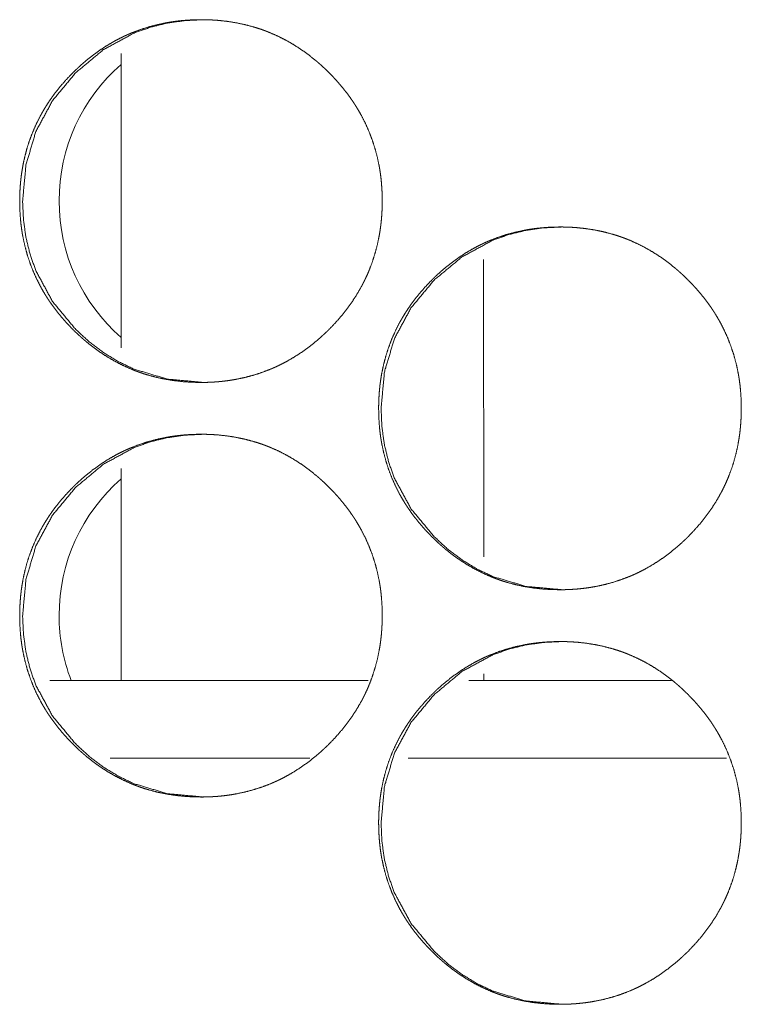
# Model space of a CAD drawing. Units: inches. Extents: x 106 to 339, y 21 to 239.
# Drawn here: x 190 to 191, y 94 to 95 of the extents above; entities that cross this region are included whole.
import ezdxf

# ---------------------------------------------------------------- set-up
doc = ezdxf.new("R2010")
doc.units = ezdxf.units.IN
doc.header["$MEASUREMENT"] = 0
doc.layers.add('1', color=7, linetype='Continuous')

msp = doc.modelspace()

# ---------------------------------------------------------------- linework, layer by layer
at = {"layer": '1', "color": 18, "linetype": 'Continuous', "lineweight": 18}
for p, q in [((190.46889, 95.05125), (190.46893, 94.82759)), ((190.74457, 94.66896), (190.74451, 94.89474)), ((190.46896, 94.736), (190.46899, 94.57518)), ((190.65678, 94.57501), (190.41467, 94.57501)), ((190.88733, 94.57501), (190.73332, 94.57501)), ((190.74458, 94.57523), (190.74458, 94.58002)), ((190.61243, 94.51596), (190.46066, 94.51596)), ((190.92914, 94.51596), (190.68703, 94.51596))]:
    msp.add_line(p, q, dxfattribs=at)
for centre, start, end in [((190.55963, 94.93932), 131.18062, 180), ((190.55963, 94.93932), 180, 228.84188), ((190.55963, 94.62436), 131.14125, 180), ((190.55963, 94.62436), 180, 200.98125)]:
    msp.add_arc(centre, 0.1378, start, end, dxfattribs=at)
for points, knots in [([(190.52969, 94.80138), (190.5229, 94.80153), (190.51615, 94.80197), (190.50946, 94.80272), (190.5028, 94.80378), (190.49622, 94.80518), (190.48969, 94.80692), (190.48645, 94.80791), (190.48322, 94.809), (190.48241, 94.80929), (190.48201, 94.80943), (190.48161, 94.80958), (190.48081, 94.80987), (190.48, 94.81017), (190.47843, 94.81079), (190.47685, 94.81143), (190.47066, 94.81418), (190.46465, 94.81724), (190.45883, 94.8206), (190.45317, 94.82426), (190.45041, 94.8262), (190.44769, 94.82821), (190.445, 94.83029), (190.44237, 94.83244), (190.44205, 94.83272), (190.4414, 94.83326), (190.44107, 94.83354), (190.44042, 94.8341), (190.43978, 94.83466), (190.43851, 94.83579), (190.43724, 94.83693), (190.43477, 94.83925), (190.43235, 94.84162), (190.42998, 94.84405), (190.42766, 94.84651), (190.42541, 94.84902), (190.42321, 94.85158), (190.42106, 94.8542), (190.41898, 94.85687), (190.41696, 94.85959), (190.41499, 94.86237), (190.41404, 94.86378), (190.41309, 94.8652), (190.41218, 94.86664), (190.41172, 94.86737), (190.41127, 94.86809), (190.40952, 94.87101), (190.40786, 94.87397), (190.40478, 94.87998), (190.40204, 94.88612), (190.39961, 94.89238), (190.39753, 94.89877), (190.39577, 94.9053), (190.39434, 94.91194), (190.39426, 94.91236), (190.39418, 94.91278), (190.39411, 94.9132), (190.39403, 94.91362), (190.39388, 94.91446), (190.39375, 94.91531), (190.39348, 94.91699), (190.39325, 94.91868), (190.39282, 94.92205), (190.39248, 94.92543), (190.39202, 94.93218), (190.39188, 94.93895), (190.39192, 94.94233), (190.39202, 94.94572), (190.39221, 94.94911), (190.39245, 94.9525), (190.39279, 94.9559), (190.3929, 94.95675), (190.39295, 94.95717), (190.393, 94.9576), (190.39321, 94.95929), (190.39372, 94.96265), (190.39429, 94.96599), (190.39568, 94.97259), (190.3974, 94.97909), (190.39946, 94.98548), (190.40185, 94.99177), (190.40459, 94.99796), (190.40766, 95.00403), (190.40808, 95.00478), (190.40829, 95.00515), (190.40849, 95.00553), (190.40933, 95.00701), (190.41019, 95.00849), (190.41107, 95.00994), (190.41287, 95.01281), (190.41474, 95.01563), (190.41668, 95.01841), (190.41869, 95.02112), (190.42076, 95.02379), (190.4229, 95.02642), (190.42735, 95.03151), (190.43204, 95.03642), (190.43325, 95.03762), (190.43447, 95.03881), (190.4351, 95.0394), (190.4354, 95.03969), (190.43633, 95.04057), (190.43696, 95.04114), (190.43948, 95.04341), (190.44206, 95.04562), (190.44734, 95.04984), (190.45279, 95.05379), (190.45843, 95.05747), (190.46426, 95.06086), (190.46726, 95.06244), (190.4703, 95.06395), (190.47184, 95.06468), (190.47339, 95.06539), (190.47378, 95.06556), (190.47456, 95.0659), (190.47495, 95.06608), (190.47575, 95.06641), (190.47653, 95.06674), (190.48287, 95.06918), (190.48929, 95.07128), (190.4958, 95.07303), (190.50239, 95.07446), (190.50571, 95.07504), (190.50905, 95.07555), (190.51241, 95.07598), (190.51579, 95.07633), (190.51748, 95.07647), (190.51918, 95.0766), (190.51961, 95.07663), (190.52004, 95.07666), (190.52046, 95.07669), (190.52089, 95.07671), (190.52174, 95.07676), (190.5226, 95.0768), (190.52601, 95.07692), (190.52942, 95.07697), (190.53028, 95.07697), (190.53069, 95.07697), (190.53112, 95.07697), (190.53198, 95.07696), (190.53283, 95.07695), (190.53454, 95.07691), (190.53623, 95.07685), (190.53961, 95.07668), (190.54299, 95.07643), (190.54969, 95.07569), (190.55635, 95.07464), (190.56295, 95.07326), (190.56948, 95.07153), (190.57274, 95.07054), (190.57597, 95.06945), (190.57678, 95.06916), (190.57718, 95.06902), (190.57758, 95.06887), (190.57838, 95.06858), (190.57918, 95.06827), (190.58077, 95.06765), (190.58235, 95.06701), (190.58853, 95.06427), (190.59455, 95.06121), (190.60038, 95.05784), (190.60605, 95.05418), (190.61154, 95.05022), (190.61687, 95.04598), (190.61752, 95.04543), (190.61784, 95.04515), (190.61817, 95.04488), (190.61947, 95.04376), (190.62075, 95.04263), (190.622, 95.04149), (190.62448, 95.03917), (190.62691, 95.0368), (190.62929, 95.03438), (190.63161, 95.03191), (190.63387, 95.0294), (190.63607, 95.02683), (190.63822, 95.02421), (190.6403, 95.02155), (190.64234, 95.01882), (190.6443, 95.01604), (190.64527, 95.01463), (190.6462, 95.01321), (190.64644, 95.01285), (190.64667, 95.01248), (190.64691, 95.01212), (190.64713, 95.01177), (190.64758, 95.01104), (190.64804, 95.01031), (190.64978, 95.00739), (190.65145, 95.00444), (190.65454, 94.99843), (190.65728, 94.99229), (190.65971, 94.98602), (190.6618, 94.97962), (190.66356, 94.97309), (190.66499, 94.96643), (190.66507, 94.96601), (190.66523, 94.96517), (190.6653, 94.96475), (190.66545, 94.9639), (190.66559, 94.96306), (190.66585, 94.96138), (190.6661, 94.95969), (190.66652, 94.95632), (190.66685, 94.95294), (190.66731, 94.94617), (190.66745, 94.9394), (190.66743, 94.93601), (190.66732, 94.93262), (190.66714, 94.92923), (190.66688, 94.92583), (190.66672, 94.92413), (190.66667, 94.92371), (190.66663, 94.92328), (190.66659, 94.92285), (190.66654, 94.92243), (190.66635, 94.92073), (190.66612, 94.91904), (190.66563, 94.91568), (190.66504, 94.91234), (190.66365, 94.90573), (190.66192, 94.89923), (190.65986, 94.89283), (190.65747, 94.88653), (190.65614, 94.88342), (190.65473, 94.88034), (190.65399, 94.87881), (190.65322, 94.87729), (190.65284, 94.87653), (190.65244, 94.87576), (190.65205, 94.87501), (190.65163, 94.87425), (190.64823, 94.86835), (190.64455, 94.86265), (190.64059, 94.85716), (190.63637, 94.85187), (190.63192, 94.84677), (190.62721, 94.84186), (190.62661, 94.84126), (190.62599, 94.84066), (190.62569, 94.84036), (190.62538, 94.84007), (190.62508, 94.83977), (190.62477, 94.83947), (190.62353, 94.8383), (190.62228, 94.83714), (190.61974, 94.83487), (190.61718, 94.83266), (190.61189, 94.82844), (190.60642, 94.82449), (190.60077, 94.82081), (190.59493, 94.81742), (190.59193, 94.81583), (190.58888, 94.81431), (190.58734, 94.81358), (190.58579, 94.81288), (190.585, 94.81253), (190.58422, 94.81219), (190.58343, 94.81185), (190.58265, 94.81153), (190.57631, 94.80908), (190.56987, 94.80699), (190.56336, 94.80525), (190.55678, 94.80384), (190.55344, 94.80325), (190.5501, 94.80275), (190.54674, 94.80233), (190.54335, 94.80198), (190.5425, 94.80191), (190.54165, 94.80184), (190.54123, 94.80181), (190.5408, 94.80178), (190.54037, 94.80175), (190.53823, 94.80162), (190.53653, 94.80153), (190.53482, 94.80147), (190.53312, 94.80142), (190.53226, 94.80141), (190.53098, 94.80139), (190.53034, 94.80139), (190.53012, 94.80138), (190.53002, 94.80138), (190.52986, 94.80138), (190.52976, 94.80138), (190.52969, 94.80138)], [0, 0, 0.00784, 0.015634, 0.0234, 0.03117, 0.038936, 0.046721, 0.050632, 0.054562, 0.055549, 0.056043, 0.05654, 0.057516, 0.058509, 0.060461, 0.062424, 0.070242, 0.078011, 0.085761, 0.093537, 0.097428, 0.101326, 0.105242, 0.109158, 0.109654, 0.110634, 0.111129, 0.112115, 0.113093, 0.115061, 0.117023, 0.120937, 0.124844, 0.128752, 0.13265, 0.136542, 0.140439, 0.144344, 0.148249, 0.152156, 0.156076, 0.15804, 0.160016, 0.161973, 0.162965, 0.16395, 0.167876, 0.171789, 0.179572, 0.187328, 0.195072, 0.202826, 0.210617, 0.218458, 0.218947, 0.219443, 0.219932, 0.220428, 0.221411, 0.222398, 0.224368, 0.226331, 0.230252, 0.23416, 0.241971, 0.249773, 0.253677, 0.25759, 0.2615, 0.265422, 0.26936, 0.270344, 0.270835, 0.271334, 0.273294, 0.277219, 0.281127, 0.288907, 0.296657, 0.304402, 0.312163, 0.319961, 0.327804, 0.328799, 0.32929, 0.329787, 0.33175, 0.333715, 0.335683, 0.339588, 0.343493, 0.347396, 0.351288, 0.355183, 0.359084, 0.36689, 0.374717, 0.376681, 0.378651, 0.379639, 0.380122, 0.381604, 0.382581, 0.386499, 0.390413, 0.398201, 0.405969, 0.413732, 0.42151, 0.425416, 0.429337, 0.431298, 0.433264, 0.433758, 0.434739, 0.435233, 0.436226, 0.437205, 0.445041, 0.452828, 0.460602, 0.468376, 0.472264, 0.476167, 0.480073, 0.483983, 0.485942, 0.487914, 0.488411, 0.488908, 0.489389, 0.489886, 0.490863, 0.491855, 0.495792, 0.499726, 0.500717, 0.501198, 0.501693, 0.502684, 0.50366, 0.505628, 0.507581, 0.51149, 0.51539, 0.523169, 0.530936, 0.538715, 0.546511, 0.550436, 0.554366, 0.555353, 0.555847, 0.556344, 0.55732, 0.558316, 0.560281, 0.562242, 0.570046, 0.577829, 0.585595, 0.593375, 0.601184, 0.609033, 0.610014, 0.610509, 0.610999, 0.612979, 0.614942, 0.616898, 0.620818, 0.624725, 0.628643, 0.632547, 0.636449, 0.640346, 0.644251, 0.648156, 0.652078, 0.656004, 0.65797, 0.659938, 0.660431, 0.660931, 0.661424, 0.66191, 0.662895, 0.663887, 0.667812, 0.671725, 0.679509, 0.687265, 0.695015, 0.702781, 0.710587, 0.718443, 0.718931, 0.719924, 0.720413, 0.721403, 0.722385, 0.724353, 0.726318, 0.730236, 0.734152, 0.74197, 0.74978, 0.753692, 0.757605, 0.761522, 0.765453, 0.76742, 0.767912, 0.76841, 0.7689, 0.769391, 0.771364, 0.773332, 0.777248, 0.781158, 0.788946, 0.796708, 0.804459, 0.812227, 0.816129, 0.820033, 0.821994, 0.823961, 0.824942, 0.825936, 0.826916, 0.827911, 0.835768, 0.843591, 0.851395, 0.8592, 0.867005, 0.874853, 0.875835, 0.876823, 0.877311, 0.877805, 0.878294, 0.878788, 0.880758, 0.882723, 0.886653, 0.890555, 0.898354, 0.906135, 0.91391, 0.921705, 0.925614, 0.929539, 0.931514, 0.933476, 0.934464, 0.935446, 0.936441, 0.937417, 0.945253, 0.953052, 0.960825, 0.968595, 0.972498, 0.9764, 0.980305, 0.984229, 0.985208, 0.986203, 0.986685, 0.987181, 0.987678, 0.990145, 0.992114, 0.994083, 0.996051, 0.997042, 0.998513, 0.999249, 0.999504, 0.999625, 0.999805, 0.999925, 1, 1]), ([(190.53174, 94.80138), (190.50425, 94.80391), (190.47888, 94.81147), (190.46698, 94.81713), (190.4556, 94.82406), (190.44477, 94.83224), (190.43444, 94.8417), (190.41679, 94.86296), (190.40417, 94.8863), (190.39976, 94.89874), (190.39662, 94.9117), (190.39473, 94.92515), (190.39411, 94.93916), (190.39665, 94.9667), (190.40421, 94.99212), (190.41681, 95.01543), (190.43442, 95.03662), (190.45558, 95.05423), (190.47885, 95.06683), (190.49127, 95.07124), (190.50422, 95.0744), (190.51771, 95.07632), (190.5317, 95.07697)], [0, 0, 0.063775, 0.124925, 0.155377, 0.186166, 0.217525, 0.24987, 0.313737, 0.375024, 0.405525, 0.436324, 0.46772, 0.500108, 0.564005, 0.625289, 0.686522, 0.750174, 0.813778, 0.874904, 0.905362, 0.936175, 0.967654, 1, 1]), ([(190.80257, 94.6439), (190.79577, 94.64405), (190.78902, 94.64449), (190.78232, 94.64524), (190.77567, 94.6463), (190.76908, 94.6477), (190.76254, 94.64944), (190.7593, 94.65043), (190.75607, 94.65152), (190.75527, 94.65181), (190.75486, 94.65195), (190.75447, 94.6521), (190.75366, 94.65239), (190.75128, 94.65331), (190.74971, 94.65395), (190.74352, 94.6567), (190.7375, 94.65976), (190.73168, 94.66312), (190.72602, 94.66678), (190.72326, 94.66872), (190.72054, 94.67072), (190.71786, 94.67281), (190.71521, 94.67496), (190.71456, 94.67551), (190.71424, 94.67578), (190.71391, 94.67606), (190.71327, 94.67662), (190.71262, 94.67718), (190.71135, 94.67831), (190.71008, 94.67945), (190.70761, 94.68177), (190.70519, 94.68414), (190.70282, 94.68656), (190.7005, 94.68903), (190.69825, 94.69155), (190.69603, 94.6941), (190.6939, 94.69672), (190.69181, 94.69939), (190.68978, 94.70211), (190.68783, 94.70489), (190.68687, 94.7063), (190.68593, 94.70772), (190.68547, 94.70844), (190.685, 94.70916), (190.68455, 94.70989), (190.68411, 94.71061), (190.68235, 94.71353), (190.68069, 94.71649), (190.67761, 94.7225), (190.67486, 94.72864), (190.67245, 94.7349), (190.67036, 94.74129), (190.6686, 94.74781), (190.66717, 94.75446), (190.66709, 94.75488), (190.66693, 94.75572), (190.66687, 94.75614), (190.66672, 94.75699), (190.66658, 94.75783), (190.66631, 94.75951), (190.66607, 94.7612), (190.66564, 94.76457), (190.6653, 94.76795), (190.66486, 94.7747), (190.66471, 94.78147), (190.66474, 94.78485), (190.66485, 94.78824), (190.66503, 94.79163), (190.66529, 94.79503), (190.66545, 94.79672), (190.66562, 94.79842), (190.66572, 94.79927), (190.66577, 94.79969), (190.66582, 94.80012), (190.66593, 94.80097), (190.66605, 94.80181), (190.66654, 94.80517), (190.66711, 94.80851), (190.66851, 94.81511), (190.67024, 94.82161), (190.6723, 94.828), (190.67468, 94.83429), (190.67741, 94.84048), (190.6805, 94.84655), (190.68071, 94.84692), (190.6809, 94.8473), (190.68111, 94.84767), (190.68132, 94.84805), (190.68174, 94.84879), (190.68217, 94.84953), (190.68303, 94.851), (190.6839, 94.85246), (190.68571, 94.85533), (190.68758, 94.85815), (190.68952, 94.86093), (190.69153, 94.86365), (190.6936, 94.86631), (190.69573, 94.86893), (190.70019, 94.87403), (190.70489, 94.87894), (190.7061, 94.88014), (190.70732, 94.88133), (190.70762, 94.88162), (190.70825, 94.88221), (190.70856, 94.8825), (190.70917, 94.88309), (190.7098, 94.88366), (190.71234, 94.88593), (190.7149, 94.88814), (190.72019, 94.89237), (190.72564, 94.89631), (190.73128, 94.89999), (190.73711, 94.90337), (190.74011, 94.90496), (190.74316, 94.90647), (190.74469, 94.9072), (190.74624, 94.90791), (190.74663, 94.90808), (190.74741, 94.90842), (190.7478, 94.9086), (190.7486, 94.90893), (190.74938, 94.90926), (190.75572, 94.9117), (190.76215, 94.9138), (190.76866, 94.91555), (190.77525, 94.91697), (190.77857, 94.91756), (190.78192, 94.91807), (190.78528, 94.9185), (190.78865, 94.91885), (190.79036, 94.91899), (190.79205, 94.91912), (190.79248, 94.91915), (190.79291, 94.91918), (190.79334, 94.91921), (190.79375, 94.91923), (190.79461, 94.91928), (190.79546, 94.91932), (190.79887, 94.91944), (190.8023, 94.91949), (190.80314, 94.91949), (190.80357, 94.91949), (190.804, 94.91949), (190.80485, 94.91948), (190.80571, 94.91947), (190.8074, 94.91943), (190.80911, 94.91937), (190.81249, 94.9192), (190.81586, 94.91895), (190.82257, 94.91821), (190.82922, 94.91716), (190.83582, 94.91578), (190.84237, 94.91405), (190.84562, 94.91306), (190.84886, 94.91197), (190.84967, 94.91168), (190.85007, 94.91154), (190.85047, 94.91139), (190.85127, 94.9111), (190.85206, 94.91079), (190.85365, 94.91017), (190.85524, 94.90953), (190.86142, 94.90679), (190.86744, 94.90373), (190.87327, 94.90036), (190.87894, 94.8967), (190.88443, 94.89274), (190.88977, 94.8885), (190.89042, 94.88795), (190.89075, 94.88767), (190.89107, 94.8874), (190.89172, 94.88684), (190.89236, 94.88628), (190.89364, 94.88515), (190.8949, 94.88401), (190.89739, 94.88169), (190.89981, 94.87932), (190.90219, 94.8769), (190.90451, 94.87443), (190.90678, 94.87192), (190.90898, 94.86935), (190.91112, 94.86673), (190.91322, 94.86406), (190.91524, 94.86134), (190.91721, 94.85856), (190.91817, 94.85715), (190.91911, 94.85572), (190.91934, 94.85537), (190.91957, 94.855), (190.91981, 94.85464), (190.92003, 94.85429), (190.92049, 94.85356), (190.92094, 94.85283), (190.92269, 94.84991), (190.92435, 94.84696), (190.92744, 94.84095), (190.93019, 94.83481), (190.93261, 94.82854), (190.93471, 94.82214), (190.93648, 94.81561), (190.93791, 94.80895), (190.93799, 94.80853), (190.93806, 94.80811), (190.93814, 94.80769), (190.93821, 94.80727), (190.93836, 94.80642), (190.93849, 94.80558), (190.93877, 94.8039), (190.939, 94.80221), (190.93943, 94.79884), (190.93977, 94.79546), (190.94023, 94.78869), (190.94037, 94.78192), (190.94034, 94.77853), (190.94023, 94.77514), (190.94004, 94.77175), (190.9398, 94.76835), (190.93972, 94.7675), (190.93963, 94.76665), (190.93959, 94.76623), (190.93955, 94.7658), (190.9395, 94.76537), (190.93946, 94.76495), (190.93904, 94.76156), (190.93853, 94.7582), (190.93796, 94.75486), (190.93657, 94.74825), (190.93484, 94.74175), (190.93278, 94.73535), (190.93038, 94.72905), (190.92905, 94.72594), (190.92763, 94.72286), (190.92689, 94.72133), (190.92614, 94.71981), (190.92536, 94.71828), (190.92515, 94.71791), (190.92495, 94.71753), (190.92474, 94.71715), (190.92455, 94.71677), (190.92114, 94.71087), (190.91745, 94.70517), (190.91349, 94.69968), (190.90928, 94.69439), (190.90481, 94.68929), (190.90011, 94.68438), (190.89951, 94.68378), (190.8989, 94.68318), (190.89859, 94.68288), (190.89829, 94.68259), (190.89797, 94.68229), (190.89767, 94.68199), (190.89642, 94.68082), (190.89519, 94.67966), (190.89265, 94.67739), (190.89007, 94.67518), (190.88478, 94.67096), (190.87933, 94.66701), (190.87368, 94.66333), (190.86782, 94.65994), (190.86482, 94.65835), (190.86178, 94.65683), (190.86023, 94.6561), (190.85868, 94.6554), (190.8579, 94.65505), (190.85711, 94.65471), (190.85632, 94.65437), (190.85554, 94.65405), (190.8492, 94.6516), (190.84277, 94.64951), (190.83624, 94.64777), (190.82965, 94.64636), (190.82632, 94.64577), (190.82297, 94.64527), (190.81961, 94.64485), (190.81623, 94.6445), (190.81537, 94.64443), (190.81452, 94.64436), (190.81409, 94.64433), (190.81368, 94.6443), (190.81325, 94.64427), (190.81111, 94.64414), (190.80941, 94.64405), (190.8077, 94.64399), (190.80599, 94.64394), (190.80428, 94.64392), (190.80385, 94.64391), (190.80343, 94.64391), (190.803, 94.64391), (190.8029, 94.6439), (190.80273, 94.6439), (190.80262, 94.6439), (190.80257, 94.6439)], [0, 0, 0.007839, 0.015647, 0.023412, 0.03118, 0.038945, 0.046743, 0.050654, 0.054583, 0.05557, 0.056064, 0.056546, 0.057537, 0.060481, 0.062444, 0.070247, 0.078028, 0.085777, 0.093551, 0.097442, 0.101339, 0.105255, 0.109187, 0.110167, 0.110658, 0.111153, 0.112126, 0.113116, 0.115084, 0.117045, 0.120959, 0.124866, 0.128772, 0.13267, 0.136567, 0.140468, 0.144362, 0.148266, 0.152182, 0.156093, 0.158065, 0.160032, 0.161011, 0.161998, 0.162989, 0.163966, 0.167899, 0.171804, 0.179593, 0.187348, 0.195085, 0.202842, 0.210632, 0.218472, 0.218961, 0.219953, 0.220439, 0.221429, 0.222411, 0.224381, 0.226344, 0.230264, 0.234172, 0.24198, 0.249781, 0.253685, 0.257598, 0.261507, 0.265436, 0.267396, 0.269365, 0.270349, 0.27084, 0.271339, 0.272322, 0.2733, 0.277223, 0.28113, 0.288909, 0.296662, 0.304405, 0.31216, 0.319957, 0.327806, 0.328303, 0.328793, 0.329284, 0.329781, 0.330762, 0.331751, 0.333716, 0.335675, 0.339588, 0.343492, 0.347394, 0.351292, 0.355181, 0.359081, 0.366886, 0.374722, 0.376686, 0.378655, 0.379138, 0.380126, 0.38062, 0.381597, 0.382574, 0.386503, 0.390404, 0.398207, 0.40597, 0.413732, 0.421508, 0.425414, 0.429335, 0.431295, 0.43326, 0.433754, 0.434736, 0.43523, 0.436222, 0.437201, 0.445036, 0.452836, 0.460609, 0.468382, 0.472269, 0.476172, 0.480077, 0.483986, 0.48596, 0.487917, 0.488413, 0.48891, 0.489407, 0.489888, 0.49088, 0.491857, 0.495793, 0.499742, 0.500718, 0.501213, 0.501709, 0.502684, 0.503675, 0.505628, 0.507595, 0.511504, 0.515403, 0.523181, 0.530947, 0.538725, 0.546534, 0.550445, 0.554387, 0.555375, 0.555869, 0.556365, 0.557341, 0.558323, 0.560288, 0.562262, 0.570065, 0.577847, 0.585612, 0.593391, 0.601199, 0.609058, 0.610038, 0.610533, 0.611024, 0.612014, 0.612992, 0.614955, 0.616921, 0.620841, 0.624748, 0.628665, 0.632568, 0.636469, 0.640366, 0.64427, 0.648183, 0.652096, 0.656022, 0.657987, 0.659955, 0.660448, 0.660948, 0.661441, 0.661927, 0.662912, 0.663903, 0.667828, 0.671741, 0.679523, 0.687278, 0.695027, 0.702792, 0.710593, 0.718455, 0.718943, 0.71944, 0.719928, 0.720422, 0.721414, 0.722394, 0.724364, 0.726327, 0.730246, 0.734162, 0.741979, 0.749787, 0.753698, 0.757611, 0.761528, 0.765457, 0.766437, 0.767426, 0.767916, 0.768413, 0.768905, 0.769395, 0.773335, 0.777252, 0.781159, 0.788946, 0.796706, 0.804457, 0.812223, 0.816125, 0.820034, 0.821995, 0.823955, 0.825929, 0.826427, 0.826917, 0.827414, 0.827904, 0.835767, 0.84359, 0.851392, 0.859196, 0.86701, 0.874846, 0.875828, 0.876815, 0.877315, 0.877798, 0.878297, 0.87878, 0.88076, 0.882715, 0.886643, 0.890556, 0.898354, 0.906122, 0.913896, 0.921702, 0.925611, 0.929535, 0.93151, 0.933472, 0.934459, 0.935441, 0.936437, 0.937412, 0.945247, 0.953045, 0.960831, 0.9686, 0.972502, 0.976404, 0.980308, 0.984231, 0.985225, 0.986205, 0.986701, 0.987183, 0.98768, 0.990146, 0.992116, 0.994084, 0.996051, 0.998033, 0.998528, 0.999009, 0.999504, 0.999625, 0.99982, 0.99994, 1, 1]), ([(190.80424, 94.6439), (190.77675, 94.64643), (190.75136, 94.65399), (190.73946, 94.65965), (190.72809, 94.66658), (190.71724, 94.67476), (190.70692, 94.68421), (190.68925, 94.70548), (190.67663, 94.72882), (190.67222, 94.74126), (190.66907, 94.75421), (190.66719, 94.76767), (190.66657, 94.78168), (190.66911, 94.80921), (190.67667, 94.83464), (190.68928, 94.85795), (190.70689, 94.87914), (190.72806, 94.89675), (190.75133, 94.90934), (190.76375, 94.91376), (190.77671, 94.91692), (190.7902, 94.91884), (190.8042, 94.91949)], [0, 0, 0.063765, 0.124964, 0.155411, 0.18617, 0.217549, 0.249888, 0.313765, 0.375043, 0.405539, 0.436341, 0.467728, 0.500111, 0.563998, 0.625273, 0.686497, 0.750158, 0.813776, 0.874893, 0.905346, 0.936155, 0.967629, 1, 1]), ([(190.52969, 94.48642), (190.5229, 94.48657), (190.51615, 94.48701), (190.50946, 94.48776), (190.5028, 94.48882), (190.49622, 94.49022), (190.48969, 94.49196), (190.48645, 94.49295), (190.48322, 94.49404), (190.48241, 94.49433), (190.48201, 94.49447), (190.48161, 94.49462), (190.48081, 94.49491), (190.48, 94.49522), (190.47843, 94.49584), (190.47685, 94.49647), (190.47066, 94.49922), (190.46465, 94.50228), (190.45883, 94.50564), (190.45317, 94.5093), (190.45041, 94.51124), (190.44769, 94.51324), (190.445, 94.51533), (190.44237, 94.51748), (190.44172, 94.51803), (190.4414, 94.5183), (190.44107, 94.51858), (190.44042, 94.51914), (190.43978, 94.5197), (190.43851, 94.52083), (190.43724, 94.52197), (190.43477, 94.52429), (190.43235, 94.52666), (190.42998, 94.52908), (190.42766, 94.53155), (190.42541, 94.53406), (190.42321, 94.53662), (190.42106, 94.53924), (190.41898, 94.54191), (190.41696, 94.54463), (190.41499, 94.5474), (190.41404, 94.54882), (190.41309, 94.55024), (190.41218, 94.55168), (190.41172, 94.5524), (190.41127, 94.55313), (190.40952, 94.55605), (190.40786, 94.55901), (190.40478, 94.56502), (190.40204, 94.57115), (190.39961, 94.57742), (190.39753, 94.58381), (190.39577, 94.59033), (190.39434, 94.59698), (190.39426, 94.5974), (190.39411, 94.59824), (190.39403, 94.59866), (190.39388, 94.59951), (190.39375, 94.60035), (190.39348, 94.60203), (190.39325, 94.60372), (190.39282, 94.60709), (190.39248, 94.61046), (190.39202, 94.61722), (190.39188, 94.62399), (190.39192, 94.62737), (190.39202, 94.63076), (190.39221, 94.63415), (190.39245, 94.63755), (190.39279, 94.64094), (190.3929, 94.64179), (190.39295, 94.64222), (190.3931, 94.64349), (190.39321, 94.64433), (190.39372, 94.64769), (190.39429, 94.65103), (190.39568, 94.65763), (190.3974, 94.66413), (190.39946, 94.67052), (190.40185, 94.67681), (190.40459, 94.683), (190.40766, 94.68906), (190.40808, 94.68982), (190.40829, 94.69019), (190.40849, 94.69057), (190.40933, 94.69205), (190.41019, 94.69352), (190.41107, 94.69498), (190.41287, 94.69785), (190.41474, 94.70068), (190.41668, 94.70345), (190.41869, 94.70617), (190.42076, 94.70883), (190.4229, 94.71145), (190.42735, 94.71655), (190.43204, 94.72146), (190.43325, 94.72266), (190.43447, 94.72385), (190.4351, 94.72444), (190.4354, 94.72473), (190.43633, 94.72561), (190.43696, 94.72618), (190.43948, 94.72845), (190.44206, 94.73067), (190.44734, 94.73489), (190.45279, 94.73883), (190.45843, 94.74251), (190.46426, 94.74589), (190.46726, 94.74748), (190.4703, 94.74899), (190.47184, 94.74972), (190.47339, 94.75043), (190.47378, 94.7506), (190.47456, 94.75094), (190.47495, 94.75112), (190.47575, 94.75145), (190.47653, 94.75178), (190.48287, 94.75422), (190.48929, 94.75632), (190.4958, 94.75807), (190.50239, 94.75949), (190.50571, 94.76008), (190.50905, 94.76059), (190.51241, 94.76102), (190.51579, 94.76137), (190.51748, 94.76151), (190.51918, 94.76164), (190.51961, 94.76167), (190.52004, 94.7617), (190.52046, 94.76173), (190.52089, 94.76175), (190.52174, 94.7618), (190.5226, 94.76184), (190.52601, 94.76196), (190.52942, 94.76201), (190.53028, 94.76201), (190.53069, 94.76201), (190.53112, 94.76201), (190.53198, 94.762), (190.53283, 94.76199), (190.53454, 94.76195), (190.53623, 94.76189), (190.53961, 94.76171), (190.54299, 94.76147), (190.54969, 94.76073), (190.55635, 94.75968), (190.56295, 94.7583), (190.56948, 94.75657), (190.57274, 94.75558), (190.57597, 94.75449), (190.57678, 94.7542), (190.57718, 94.75406), (190.57758, 94.75391), (190.57838, 94.75362), (190.57918, 94.75331), (190.58077, 94.75269), (190.58235, 94.75205), (190.58853, 94.74931), (190.59455, 94.74625), (190.60038, 94.74288), (190.60605, 94.73921), (190.61154, 94.73526), (190.61687, 94.73102), (190.61752, 94.73047), (190.61784, 94.73019), (190.61817, 94.72992), (190.61947, 94.7288), (190.62075, 94.72767), (190.622, 94.72653), (190.62448, 94.72421), (190.62691, 94.72184), (190.62929, 94.71942), (190.63161, 94.71695), (190.63387, 94.71444), (190.63607, 94.71187), (190.63822, 94.70925), (190.6403, 94.70658), (190.64234, 94.70386), (190.6443, 94.70108), (190.64527, 94.69967), (190.6462, 94.69824), (190.64644, 94.69789), (190.64667, 94.69752), (190.64691, 94.69716), (190.64713, 94.69681), (190.64758, 94.69608), (190.64804, 94.69535), (190.64978, 94.69243), (190.65145, 94.68947), (190.65454, 94.68347), (190.65728, 94.67733), (190.65971, 94.67106), (190.6618, 94.66466), (190.66356, 94.65813), (190.66499, 94.65147), (190.66507, 94.65105), (190.66515, 94.65063), (190.66523, 94.65021), (190.6653, 94.64979), (190.66545, 94.64894), (190.66559, 94.6481), (190.66585, 94.64642), (190.6661, 94.64473), (190.66652, 94.64136), (190.66685, 94.63798), (190.66731, 94.63121), (190.66745, 94.62444), (190.66743, 94.62106), (190.66732, 94.61766), (190.66714, 94.61427), (190.66688, 94.61087), (190.66672, 94.60917), (190.66667, 94.60875), (190.66663, 94.60832), (190.66659, 94.60789), (190.66654, 94.60747), (190.66635, 94.60577), (190.66612, 94.60408), (190.66563, 94.60072), (190.66504, 94.59738), (190.66365, 94.59077), (190.66192, 94.58427), (190.65986, 94.57787), (190.65747, 94.57157), (190.65614, 94.56846), (190.65473, 94.56538), (190.65399, 94.56385), (190.65322, 94.56233), (190.65284, 94.56156), (190.65244, 94.56081), (190.65224, 94.56043), (190.65205, 94.56005), (190.65163, 94.55929), (190.64823, 94.55339), (190.64455, 94.54769), (190.64059, 94.5422), (190.63637, 94.53691), (190.63192, 94.53181), (190.62721, 94.5269), (190.62661, 94.5263), (190.62599, 94.5257), (190.62569, 94.5254), (190.62538, 94.52511), (190.62508, 94.52481), (190.62477, 94.52451), (190.62353, 94.52334), (190.62228, 94.52218), (190.61974, 94.5199), (190.61718, 94.5177), (190.61189, 94.51348), (190.60642, 94.50953), (190.60077, 94.50585), (190.59493, 94.50246), (190.59193, 94.50087), (190.58888, 94.49935), (190.58734, 94.49862), (190.58579, 94.49792), (190.585, 94.49757), (190.58422, 94.49723), (190.58343, 94.49689), (190.58265, 94.49656), (190.57631, 94.49412), (190.56987, 94.49203), (190.56336, 94.49029), (190.55678, 94.48888), (190.55344, 94.48829), (190.5501, 94.48779), (190.54674, 94.48737), (190.54335, 94.48702), (190.5425, 94.48695), (190.54165, 94.48688), (190.54123, 94.48685), (190.54037, 94.48679), (190.53823, 94.48666), (190.53653, 94.48657), (190.53482, 94.48651), (190.53312, 94.48646), (190.53226, 94.48645), (190.53098, 94.48643), (190.53034, 94.48643), (190.53002, 94.48643), (190.52991, 94.48642), (190.52986, 94.48642), (190.52976, 94.48642), (190.52969, 94.48642)], [0, 0, 0.00784, 0.015634, 0.0234, 0.03117, 0.038938, 0.046721, 0.050632, 0.054561, 0.055549, 0.056043, 0.056539, 0.057516, 0.058511, 0.060463, 0.062423, 0.070241, 0.078011, 0.08576, 0.093536, 0.097427, 0.101325, 0.105242, 0.109163, 0.110143, 0.110633, 0.111128, 0.112114, 0.113093, 0.11506, 0.117022, 0.120936, 0.124844, 0.128751, 0.132649, 0.136547, 0.140438, 0.144343, 0.148248, 0.152155, 0.156075, 0.158039, 0.160015, 0.161973, 0.162964, 0.163949, 0.167875, 0.171788, 0.179571, 0.187327, 0.195071, 0.202825, 0.210616, 0.218457, 0.218946, 0.219938, 0.220427, 0.221417, 0.222397, 0.224367, 0.22633, 0.230251, 0.234159, 0.24197, 0.249772, 0.253676, 0.257589, 0.261499, 0.265428, 0.269359, 0.270343, 0.270842, 0.272317, 0.273293, 0.277218, 0.281126, 0.288906, 0.296656, 0.304401, 0.312162, 0.31996, 0.327803, 0.328798, 0.329289, 0.329786, 0.331749, 0.333714, 0.335682, 0.339587, 0.343498, 0.347395, 0.351293, 0.355182, 0.359083, 0.366889, 0.374716, 0.37668, 0.37865, 0.379638, 0.380121, 0.381603, 0.382581, 0.386499, 0.390417, 0.398205, 0.405969, 0.413732, 0.421509, 0.425419, 0.429337, 0.431298, 0.433264, 0.433757, 0.434739, 0.435233, 0.436226, 0.437205, 0.445041, 0.452828, 0.460602, 0.468376, 0.472264, 0.476167, 0.480073, 0.483983, 0.485942, 0.487914, 0.488411, 0.488908, 0.489389, 0.489885, 0.490863, 0.491855, 0.495791, 0.499726, 0.500717, 0.501197, 0.501693, 0.502684, 0.50366, 0.505628, 0.507581, 0.51149, 0.515389, 0.523169, 0.530936, 0.538715, 0.546511, 0.550436, 0.554366, 0.555353, 0.555847, 0.556344, 0.55732, 0.558316, 0.560281, 0.562242, 0.570046, 0.577829, 0.585595, 0.593375, 0.601184, 0.609033, 0.610013, 0.610509, 0.610999, 0.612979, 0.614942, 0.616897, 0.620818, 0.624725, 0.628643, 0.632547, 0.636449, 0.640346, 0.644251, 0.648155, 0.652071, 0.655998, 0.65797, 0.659938, 0.660431, 0.660931, 0.661424, 0.66191, 0.662895, 0.663887, 0.667812, 0.671725, 0.679509, 0.687265, 0.695015, 0.702781, 0.710579, 0.718443, 0.718931, 0.719428, 0.719917, 0.720413, 0.721403, 0.722385, 0.724353, 0.726318, 0.730236, 0.734152, 0.741971, 0.74978, 0.753684, 0.757605, 0.761522, 0.765453, 0.76742, 0.767912, 0.76841, 0.7689, 0.769391, 0.771364, 0.773332, 0.777248, 0.781158, 0.788946, 0.796708, 0.804459, 0.812227, 0.816129, 0.820033, 0.821994, 0.823961, 0.824942, 0.825929, 0.826426, 0.826916, 0.827911, 0.835768, 0.843591, 0.851395, 0.8592, 0.867006, 0.874853, 0.875835, 0.876823, 0.877311, 0.877805, 0.878294, 0.878788, 0.880758, 0.882723, 0.886653, 0.890555, 0.898354, 0.906135, 0.91391, 0.921705, 0.925614, 0.929539, 0.931514, 0.933476, 0.934464, 0.935446, 0.936441, 0.937417, 0.945253, 0.953052, 0.960825, 0.968595, 0.972498, 0.9764, 0.980305, 0.984229, 0.985208, 0.986202, 0.986684, 0.987678, 0.990145, 0.992114, 0.994083, 0.99605, 0.997042, 0.998513, 0.999249, 0.999624, 0.999745, 0.999805, 0.999925, 1, 1]), ([(190.53174, 94.48642), (190.50425, 94.48895), (190.47888, 94.49651), (190.46698, 94.50218), (190.4556, 94.5091), (190.44477, 94.51728), (190.43444, 94.52673), (190.41679, 94.548), (190.40417, 94.57134), (190.39976, 94.58378), (190.39662, 94.59673), (190.39473, 94.61019), (190.39411, 94.62419), (190.39665, 94.65173), (190.40421, 94.67716), (190.41681, 94.70047), (190.43442, 94.72166), (190.45558, 94.73927), (190.47885, 94.75186), (190.49127, 94.75628), (190.50422, 94.75944), (190.51771, 94.76136), (190.5317, 94.76201)], [0, 0, 0.063775, 0.124925, 0.155383, 0.186165, 0.217524, 0.249869, 0.313736, 0.375024, 0.405524, 0.436323, 0.46772, 0.500107, 0.564004, 0.625289, 0.686522, 0.750174, 0.813777, 0.874904, 0.905362, 0.936175, 0.967654, 1, 1]), ([(190.80257, 94.32894), (190.79577, 94.32909), (190.78902, 94.32953), (190.78232, 94.33028), (190.77567, 94.33135), (190.76908, 94.33274), (190.76254, 94.33447), (190.7593, 94.33547), (190.75607, 94.33656), (190.75527, 94.33684), (190.75486, 94.33699), (190.75447, 94.33714), (190.75366, 94.33743), (190.75287, 94.33774), (190.75128, 94.33836), (190.74971, 94.33899), (190.74352, 94.34174), (190.7375, 94.3448), (190.73168, 94.34816), (190.72602, 94.35182), (190.72326, 94.35376), (190.72054, 94.35576), (190.71786, 94.35785), (190.71521, 94.36), (190.71456, 94.36055), (190.71424, 94.36082), (190.71391, 94.3611), (190.71327, 94.36166), (190.71262, 94.36222), (190.71135, 94.36335), (190.71008, 94.36449), (190.70761, 94.36681), (190.70519, 94.36918), (190.70282, 94.3716), (190.7005, 94.37406), (190.69825, 94.37658), (190.69603, 94.37914), (190.6939, 94.38176), (190.69181, 94.38443), (190.68978, 94.38715), (190.68783, 94.38992), (190.68687, 94.39134), (190.68593, 94.39276), (190.68547, 94.39348), (190.685, 94.39419), (190.68455, 94.39492), (190.68411, 94.39565), (190.68235, 94.39857), (190.68069, 94.40153), (190.67761, 94.40753), (190.67486, 94.41367), (190.67245, 94.41994), (190.67036, 94.42633), (190.6686, 94.43285), (190.66717, 94.4395), (190.66709, 94.43992), (190.66693, 94.44076), (190.66687, 94.44118), (190.66672, 94.44203), (190.66658, 94.44287), (190.66631, 94.44455), (190.66607, 94.44624), (190.66564, 94.44961), (190.6653, 94.45298), (190.66486, 94.45974), (190.66471, 94.46651), (190.66474, 94.46989), (190.66485, 94.47328), (190.66503, 94.47667), (190.66529, 94.48007), (190.66545, 94.48176), (190.66562, 94.48346), (190.66572, 94.48431), (190.66577, 94.48474), (190.66593, 94.486), (190.66605, 94.48684), (190.66654, 94.49021), (190.66711, 94.49355), (190.66851, 94.50015), (190.67024, 94.50665), (190.6723, 94.51304), (190.67468, 94.51933), (190.67741, 94.52552), (190.6805, 94.53158), (190.68071, 94.53196), (190.6809, 94.53234), (190.68111, 94.53271), (190.68132, 94.53309), (190.68174, 94.53383), (190.68217, 94.53457), (190.68303, 94.53604), (190.6839, 94.5375), (190.68571, 94.54037), (190.68758, 94.5432), (190.68952, 94.54597), (190.69153, 94.54869), (190.6936, 94.55135), (190.69573, 94.55397), (190.70019, 94.55907), (190.70489, 94.56398), (190.7061, 94.56518), (190.70732, 94.56637), (190.70762, 94.56666), (190.70825, 94.56725), (190.70856, 94.56754), (190.70917, 94.56813), (190.7098, 94.5687), (190.71234, 94.57097), (190.7149, 94.57319), (190.72019, 94.5774), (190.72564, 94.58135), (190.73128, 94.58503), (190.73711, 94.58841), (190.74011, 94.59), (190.74316, 94.59151), (190.74469, 94.59224), (190.74624, 94.59294), (190.74663, 94.59312), (190.74741, 94.59346), (190.7478, 94.59364), (190.7486, 94.59397), (190.74938, 94.5943), (190.75572, 94.59674), (190.76215, 94.59884), (190.76866, 94.60059), (190.77525, 94.60201), (190.77857, 94.6026), (190.78192, 94.60311), (190.78528, 94.60354), (190.78865, 94.60389), (190.79036, 94.60403), (190.79205, 94.60416), (190.79248, 94.60419), (190.79291, 94.60422), (190.79334, 94.60425), (190.79375, 94.60427), (190.79461, 94.60432), (190.79546, 94.60436), (190.79887, 94.60448), (190.8023, 94.60453), (190.80314, 94.60453), (190.80357, 94.60453), (190.804, 94.60453), (190.80485, 94.60452), (190.80571, 94.60451), (190.8074, 94.60447), (190.80911, 94.60441), (190.81249, 94.60423), (190.81586, 94.60399), (190.82257, 94.60325), (190.82922, 94.6022), (190.83582, 94.60082), (190.84237, 94.59909), (190.84562, 94.59809), (190.84886, 94.59701), (190.84967, 94.59672), (190.85007, 94.59658), (190.85047, 94.59643), (190.85127, 94.59614), (190.85206, 94.59583), (190.85365, 94.59521), (190.85524, 94.59457), (190.86142, 94.59183), (190.86744, 94.58877), (190.87327, 94.5854), (190.87894, 94.58173), (190.88443, 94.57778), (190.88977, 94.57354), (190.89042, 94.57299), (190.89075, 94.57271), (190.89107, 94.57244), (190.89172, 94.57188), (190.89236, 94.57132), (190.89364, 94.57019), (190.8949, 94.56905), (190.89739, 94.56673), (190.89981, 94.56436), (190.90219, 94.56194), (190.90451, 94.55947), (190.90678, 94.55696), (190.90898, 94.55439), (190.91112, 94.55177), (190.91322, 94.5491), (190.91524, 94.54638), (190.91721, 94.5436), (190.91817, 94.54219), (190.91911, 94.54076), (190.91934, 94.54041), (190.91957, 94.54004), (190.91981, 94.53968), (190.92003, 94.53933), (190.92049, 94.5386), (190.92094, 94.53787), (190.92269, 94.53495), (190.92435, 94.532), (190.92744, 94.52599), (190.93019, 94.51985), (190.93261, 94.51358), (190.93471, 94.50718), (190.93648, 94.50065), (190.93791, 94.49399), (190.93799, 94.49357), (190.93806, 94.49315), (190.93814, 94.49273), (190.93821, 94.49231), (190.93836, 94.49147), (190.93849, 94.49062), (190.93877, 94.48893), (190.939, 94.48725), (190.93943, 94.48388), (190.93977, 94.4805), (190.94023, 94.47373), (190.94037, 94.46696), (190.94034, 94.46358), (190.94023, 94.46018), (190.94004, 94.45679), (190.9398, 94.45339), (190.93972, 94.45254), (190.93963, 94.45169), (190.93955, 94.45084), (190.9395, 94.45041), (190.93946, 94.44999), (190.93904, 94.4466), (190.93853, 94.44324), (190.93796, 94.4399), (190.93657, 94.43329), (190.93484, 94.42679), (190.93278, 94.42039), (190.93038, 94.41409), (190.92905, 94.41098), (190.92763, 94.4079), (190.92689, 94.40637), (190.92614, 94.40485), (190.92575, 94.40408), (190.92536, 94.40333), (190.92515, 94.40294), (190.92495, 94.40257), (190.92474, 94.40219), (190.92455, 94.40182), (190.92114, 94.39591), (190.91745, 94.39021), (190.91349, 94.38472), (190.90928, 94.37943), (190.90481, 94.37433), (190.90011, 94.36942), (190.89951, 94.36882), (190.8989, 94.36822), (190.89859, 94.36792), (190.89829, 94.36763), (190.89797, 94.36733), (190.89767, 94.36703), (190.89642, 94.36586), (190.89519, 94.3647), (190.89265, 94.36242), (190.89007, 94.36022), (190.88478, 94.356), (190.87933, 94.35205), (190.87368, 94.34837), (190.86782, 94.34498), (190.86482, 94.34339), (190.86178, 94.34187), (190.86023, 94.34115), (190.85868, 94.34044), (190.8579, 94.34009), (190.85711, 94.33975), (190.85632, 94.33941), (190.85554, 94.33908), (190.8492, 94.33664), (190.84277, 94.33455), (190.83624, 94.33281), (190.82965, 94.3314), (190.82632, 94.33081), (190.82297, 94.33031), (190.81961, 94.32989), (190.81623, 94.32954), (190.81537, 94.32947), (190.81452, 94.3294), (190.81409, 94.32937), (190.81368, 94.32934), (190.81325, 94.32931), (190.81111, 94.32918), (190.80941, 94.32909), (190.8077, 94.32903), (190.80599, 94.32898), (190.80428, 94.32895), (190.80385, 94.32895), (190.80343, 94.32895), (190.803, 94.32895), (190.80278, 94.32895), (190.80273, 94.32894), (190.80262, 94.32894), (190.80257, 94.32894)], [0, 0, 0.007839, 0.015647, 0.023412, 0.031182, 0.038946, 0.046743, 0.050653, 0.054582, 0.05557, 0.056063, 0.056546, 0.057536, 0.058517, 0.060483, 0.062443, 0.070246, 0.078027, 0.085776, 0.09355, 0.097441, 0.101338, 0.105254, 0.109186, 0.110167, 0.110657, 0.111152, 0.112126, 0.113116, 0.115083, 0.117044, 0.120958, 0.124865, 0.128772, 0.132669, 0.136566, 0.140467, 0.144362, 0.148266, 0.152181, 0.156092, 0.158064, 0.160031, 0.16101, 0.161997, 0.162988, 0.163965, 0.167898, 0.171803, 0.179592, 0.187347, 0.195084, 0.202841, 0.210631, 0.218471, 0.21896, 0.219952, 0.220439, 0.221428, 0.222411, 0.22438, 0.226343, 0.230263, 0.234171, 0.241979, 0.24978, 0.253684, 0.257597, 0.261506, 0.265436, 0.267396, 0.269364, 0.270348, 0.270847, 0.272322, 0.273299, 0.277222, 0.281129, 0.288908, 0.296661, 0.304405, 0.312159, 0.319956, 0.327805, 0.328302, 0.328792, 0.329283, 0.32978, 0.330761, 0.33175, 0.333715, 0.335674, 0.339587, 0.343497, 0.347394, 0.351291, 0.35518, 0.35908, 0.366885, 0.374721, 0.376685, 0.378654, 0.379137, 0.380125, 0.380619, 0.381596, 0.382574, 0.386502, 0.390409, 0.398207, 0.40597, 0.413731, 0.421508, 0.425417, 0.429338, 0.431295, 0.43326, 0.433754, 0.434736, 0.43523, 0.436222, 0.437201, 0.445036, 0.452836, 0.460609, 0.468382, 0.472269, 0.476171, 0.480076, 0.483986, 0.485959, 0.487917, 0.488413, 0.48891, 0.489406, 0.489888, 0.49088, 0.491857, 0.495793, 0.499742, 0.500717, 0.501213, 0.501708, 0.502684, 0.503675, 0.505627, 0.507595, 0.511504, 0.515403, 0.523181, 0.530947, 0.538725, 0.546534, 0.550444, 0.554387, 0.555375, 0.555869, 0.556365, 0.557341, 0.558323, 0.560288, 0.562262, 0.570065, 0.577847, 0.585612, 0.593391, 0.601199, 0.609058, 0.610038, 0.610533, 0.611023, 0.612014, 0.612992, 0.614955, 0.616921, 0.620841, 0.624747, 0.628665, 0.632568, 0.636469, 0.640366, 0.64427, 0.648183, 0.65209, 0.656016, 0.657987, 0.659955, 0.660448, 0.660948, 0.661441, 0.661927, 0.662912, 0.663903, 0.667828, 0.671734, 0.679523, 0.687278, 0.695027, 0.702792, 0.710593, 0.718455, 0.718944, 0.71944, 0.719929, 0.720422, 0.721407, 0.722394, 0.724364, 0.726327, 0.730247, 0.734162, 0.741979, 0.749787, 0.753691, 0.757612, 0.761528, 0.765457, 0.766437, 0.767426, 0.768406, 0.768905, 0.769395, 0.773335, 0.777252, 0.781159, 0.788946, 0.796706, 0.804457, 0.812224, 0.816125, 0.820034, 0.821995, 0.823955, 0.824942, 0.825923, 0.826427, 0.826917, 0.827414, 0.827898, 0.835767, 0.843589, 0.851392, 0.859196, 0.86701, 0.874846, 0.875828, 0.876815, 0.877314, 0.877797, 0.878297, 0.87878, 0.88076, 0.882715, 0.886643, 0.890556, 0.898354, 0.906122, 0.913896, 0.921702, 0.925611, 0.929535, 0.931506, 0.933471, 0.934459, 0.935441, 0.936436, 0.937412, 0.945247, 0.953045, 0.960831, 0.9686, 0.972502, 0.976403, 0.980307, 0.984231, 0.985225, 0.986204, 0.986701, 0.987183, 0.98768, 0.990146, 0.992115, 0.994083, 0.996051, 0.998033, 0.998528, 0.999009, 0.999504, 0.999759, 0.99982, 0.99994, 1, 1]), ([(190.80424, 94.32894), (190.77675, 94.33147), (190.75136, 94.33903), (190.73946, 94.3447), (190.72809, 94.35162), (190.71724, 94.3598), (190.70692, 94.36925), (190.68925, 94.39052), (190.67663, 94.41386), (190.67222, 94.4263), (190.66907, 94.43925), (190.66719, 94.45271), (190.66657, 94.46671), (190.66911, 94.49425), (190.67667, 94.51968), (190.68928, 94.54299), (190.70689, 94.56418), (190.72806, 94.58179), (190.75133, 94.59438), (190.76375, 94.5988), (190.77671, 94.60196), (190.7902, 94.60388), (190.8042, 94.60453)], [0, 0, 0.063765, 0.124964, 0.155417, 0.186168, 0.217547, 0.249887, 0.313764, 0.375042, 0.405538, 0.436339, 0.467727, 0.500109, 0.563997, 0.625272, 0.686496, 0.750157, 0.813774, 0.874891, 0.90535, 0.936155, 0.967629, 1, 1])]:
    msp.add_open_spline(points, degree=1, knots=knots, dxfattribs=at)

doc.saveas('drawing.dxf')
